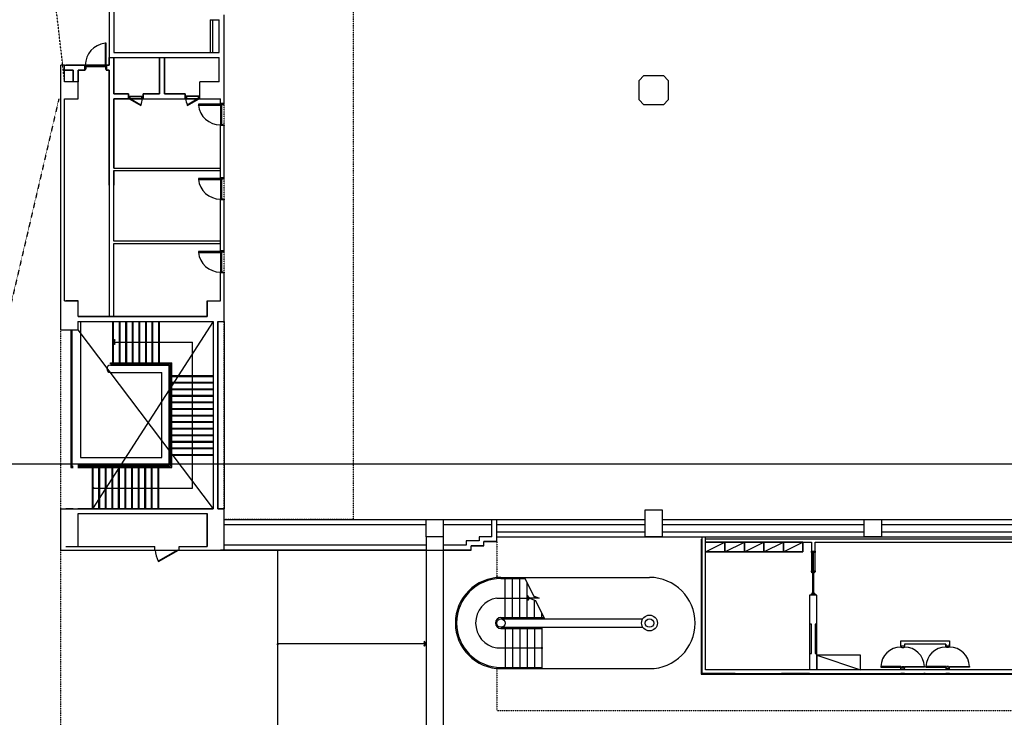
# Model space of a CAD drawing. Units: millimetres. Extents: x 6944261 to 9566978, y 781066 to 1356862.
# Drawn here: x 7065865 to 7106312, y 1083841 to 1112516 of the extents above; entities that cross this region are included whole.
import ezdxf

# ---------------------------------------------------------------- set-up
doc = ezdxf.new("R2010")
doc.units = ezdxf.units.MM
doc.header["$MEASUREMENT"] = 0
for name, pattern in [('HIDDEN', [2, 1, -1]), ('IMPORT-DASHED2 _10_', [3.25, 2, -1.25]), ('IMPORT-HIDDEN _17_', [20, 10, -10])]:
    doc.linetypes.add(name, pattern=pattern)
doc.layers.get('0').update_dxf_attribs({"linetype": 'CONTINUOUS', "lineweight": 9})
doc.layers.add('00', color=7, linetype='CONTINUOUS', true_color=0xef0619)
for name, color, linetype in [('AI-FUR', 6, 'CONTINUOUS'), ('CIR', 251, 'CONTINUOUS'), ('CON', 2, 'CONTINUOUS'), ('DOOR', 6, 'CONTINUOUS'), ('Dor', 4, 'CONTINUOUS'), ('ELE', 6, 'CONTINUOUS'), ('ETC', 1, 'CONTINUOUS'), ('F200', 2, 'CONTINUOUS'), ('FI', 6, 'CONTINUOUS'), ('FUR', 2, 'CONTINUOUS'), ('HID', 6, 'HIDDEN'), ('STR', 5, 'CONTINUOUS'), ('SYM1', 7, 'CONTINUOUS'), ('TAG', 2, 'CONTINUOUS'), ('WAL', 7, 'CONTINUOUS'), ('WALL', 5, 'CONTINUOUS'), ('WID', 6, 'CONTINUOUS')]:
    doc.layers.add(name, color=color, linetype=linetype)

# ---------------------------------------------------------------- blocks, each defined once
blk = doc.blocks.new('1층 기존 컨벤션 구조')
at = {"layer": 'CON', "linetype": 'Continuous'}
for p, q in [((1301525, 880959), (1301525, 875460)), ((1301725, 881159), (1301725, 875659)), ((1305676, 877010), (1306050, 877010)), ((1306050, 875659), (1306050, 877009)), ((1306250, 873560), (1306250, 877209)), ((1301526, 875459), (1306050, 875459)), ((1301725, 875659), (1306050, 875659)), ((1306050, 874460), (1306050, 875459)), ((1299550, 864260), (1299550, 875134)), ((1299700, 875135), (1299551, 875135)), ((1299700, 874460), (1299700, 875134)), ((1300250, 874460), (1299701, 874460)), ((1300250, 873760), (1300250, 874459)), ((1305250, 873760), (1305250, 874459)), ((1306050, 874460), (1305251, 874460)), ((1299700, 865460), (1299700, 873759)), ((1299701, 873760), (1300250, 873760)), ((1305251, 873760), (1306100, 873760)), ((1306100, 873560), (1306100, 873759)), ((1306250, 873560), (1306100, 873560)), ((1306250, 872660), (1306100, 872660)), ((1306100, 870510), (1306100, 872659)), ((1306250, 870510), (1306250, 872660)), ((1306250, 870510), (1306100, 870510)), ((1306250, 869610), (1306100, 869610)), ((1306250, 867510), (1306250, 869610)), ((1306100, 867510), (1306100, 869609)), ((1306250, 867510), (1306100, 867510)), ((1306250, 866610), (1306100, 866610)), ((1306100, 865460), (1306100, 866609)), ((1306250, 864610), (1306250, 866610)), ((1299701, 865460), (1300250, 865460)), ((1300250, 864810), (1300250, 865459)), ((1305550, 864810), (1305550, 865459)), ((1305551, 865460), (1306100, 865460)), ((1300250, 864810), (1305550, 864810)), ((1300250, 864610), (1305799, 864610)), ((1300250, 864260), (1300250, 864610)), ((1305800, 864609), (1305800, 856909)), ((1306000, 864610), (1306250, 864610)), ((1306000, 864609), (1306000, 856909)), ((1299551, 864260), (1300250, 864260)), ((1299550, 855210), (1299550, 856909)), ((1299551, 856910), (1300250, 856910)), ((1300250, 856909), (1305549, 856909)), ((1300250, 855360), (1300250, 856709)), ((1300251, 856709), (1305550, 856709)), ((1305550, 855360), (1305550, 856709)), ((1305551, 856910), (1305800, 856910)), ((1306000, 856910), (1306250, 856910)), ((1306250, 855210), (1306250, 856909)), ((1317450, 855960), (1323550, 855960)), ((1324250, 855960), (1332550, 855960)), ((1333250, 855960), (1341550, 855960)), ((1314550, 855760), (1314550, 855210)), ((1315250, 855760), (1315250, 855210)), ((1316725, 855585), (1316200, 855585)), ((1317250, 855760), (1316725, 855760)), ((1317450, 855560), (1316925, 855560)), ((1317450, 855760), (1323550, 855760)), ((1324250, 855760), (1332550, 855760)), ((1333250, 855760), (1341550, 855760)), ((1299551, 855210), (1300250, 855210)), ((1300251, 855360), (1303400, 855360)), ((1300251, 855210), (1303400, 855210)), ((1303400, 855210), (1303400, 855359)), ((1304400, 855210), (1304400, 855359)), ((1304400, 855210), (1306250, 855210)), ((1304401, 855360), (1305550, 855360)), ((1305551, 855210), (1306250, 855210)), ((1314550, 855210), (1306100, 855210)), ((1314550, 855410), (1306250, 855410)), ((1314550, 855210), (1315250, 855210)), ((1316200, 855410), (1315250, 855410)), ((1316400, 855210), (1315250, 855210)), ((1316925, 855385), (1316400, 855385))]:
    blk.add_line(p, q, dxfattribs=at)
at = {"layer": 'CON'}
for p, q in [((1317250, 855760), (1317250, 856460)), ((1317450, 855560), (1317450, 856460))]:
    blk.add_line(p, q, dxfattribs=at)
for points in [[(1323500, 874710), (1324300, 874710), (1324500, 874510), (1324500, 873710), (1324300, 873510), (1323500, 873510), (1323300, 873710), (1323300, 874510)], [(1323550, 856860), (1324250, 856860), (1324250, 855760), (1323550, 855760)], [(1314550, 856460), (1315250, 856460), (1315250, 855760), (1314550, 855760)], [(1332550, 856460), (1333250, 856460), (1333250, 855760), (1332550, 855760)]]:
    blk.add_lwpolyline(points, close=True, dxfattribs=at)
at = {"layer": 'CON', "linetype": 'Continuous'}
for centre, start, end in [((1305676, 877010), 180, 270), ((1306050, 877009), 0, 90), ((1301526, 875460), 180, 270), ((1299551, 875134), 90, 180), ((1299551, 875134), 90, 180), ((1299700, 875134), 0, 90), ((1299701, 874460), 180, 270), ((1299701, 874460), 180, 270), ((1300250, 874459), 0, 90), ((1305251, 874459), 90, 180), ((1305701, 874460), 180, 270), ((1305701, 874460), 180, 270), ((1306050, 874460), 270, 0), ((1306250, 874459), 0, 90), ((1299701, 873759), 90, 180), ((1299701, 873759), 90, 180), ((1300150, 873760), 270, 315), ((1300250, 873860), 315, 0), ((1300250, 873760), 270, 0), ((1305251, 873760), 180, 270), ((1305275, 873759), 90, 180), ((1306100, 873759), 0, 90), ((1306250, 873560), 270, 0), ((1306250, 872659), 0, 90), ((1306250, 870510), 270, 0), ((1306250, 869609), 0, 90), ((1306250, 867510), 270, 0), ((1306250, 866609), 0, 90), ((1299551, 865659), 90, 180), ((1299701, 865660), 180, 270), ((1299701, 865660), 180, 270), ((1299551, 865459), 90, 180), ((1299701, 865460), 180, 270), ((1300250, 865459), 0, 90), ((1305551, 865459), 90, 180), ((1306050, 865460), 270, 0), ((1306100, 865460), 270, 0), ((1299551, 864760), 180, 270), ((1299551, 864610), 180, 270), ((1299551, 864610), 180, 270), ((1305799, 864609), 0.0037, 90), ((1306000, 864609), 90, 180.0037), ((1306250, 864610), 270, 0), ((1306250, 864610), 270, 0), ((1299551, 864260), 180, 270), ((1300250, 864260), 270, 0), ((1299551, 856909), 90, 180), ((1300250, 856909), 0, 90), ((1300251, 856709), 90, 180), ((1305551, 856909), 90, 180), ((1305550, 856709), 0, 90), ((1306250, 856909), 0, 90), ((1306250, 856909), 0, 90), ((1300250, 856459), 0, 90), ((1306250, 856459), 0, 90), ((1299551, 855210), 180, 270), ((1300251, 855410), 180, 270), ((1300251, 855360), 180, 270), ((1303400, 855359), 0, 90), ((1304401, 855359), 90, 180), ((1305550, 855410), 270, 0), ((1305550, 855360), 270, 0), ((1305551, 855210), 180, 270), ((1306250, 855210), 270, 0), ((1306250, 855210), 270, 0)]:
    blk.add_arc(centre, 0.5, start, end, dxfattribs=at)

msp = doc.modelspace()

# ---------------------------------------------------------------- linework, layer by layer
at = {"lineweight": -3}
for p, q in [((7084735.9, 1091266), (7084735.9, 1091091)), ((7084210.9, 1091091), (7084210.9, 1090916))]:
    msp.add_line(p, q, dxfattribs=at)
at = {"layer": '00', "ltscale": 500}
msp.add_line((6962645.4, 1094266), (7198704.3, 1094266), dxfattribs=at)
at = {"layer": 'AI-FUR', "lineweight": -3}
msp.add_line((7098610.9, 1086391), (7098610.9, 1085791.1), dxfattribs=at)
msp.add_lwpolyline([(7100410.9, 1085791.1), (7100410.9, 1086391), (7098610.9, 1086391), (7100410.6, 1085791.1)], dxfattribs=at)
at = {"layer": 'CIR'}
for p, q in [((7085635.9, 1089591.1), (7086603.7, 1089591.1)), ((7085635.9, 1089541.1), (7086627.6, 1089541.1)), ((7085810.9, 1087941.1), (7085810.9, 1089541.1)), ((7086110.9, 1087941.1), (7086110.9, 1089541.1)), ((7086410.9, 1087941.1), (7086410.9, 1089541.1)), ((7086603.7, 1089591.1), (7086969.2, 1088829.3)), ((7086603.7, 1089591.1), (7091735.9, 1089591.1)), ((7086710.9, 1087941.1), (7086710.9, 1089367.6)), ((7086804.5, 1088741.1), (7087057, 1088646.4)), ((7087204.5, 1088741.1), (7086804.5, 1088741.1)), ((7086969.2, 1088829.3), (7087204.5, 1088741.1)), ((7087010.9, 1088741.1), (7087010.9, 1088813.7)), ((7087010.9, 1087941.1), (7087010.9, 1088663.7)), ((7087057, 1088646.4), (7087419.4, 1087891.1)), ((7087310.9, 1087941.1), (7087310.9, 1088117.2)), ((7085635.9, 1087941.1), (7087395.4, 1087941.1)), ((7085635.9, 1087891.1), (7087419.4, 1087891.1)), ((7087419.4, 1087891.1), (7091462.1, 1087891.1)), ((7085635.9, 1087541.1), (7087310.9, 1087541.1)), ((7085635.9, 1087491.1), (7087310.9, 1087491.1)), ((7085810.9, 1087491.1), (7085810.9, 1085891.1)), ((7086110.9, 1087491.1), (7086110.9, 1085891.1)), ((7086410.9, 1087491.1), (7086410.9, 1085891.1)), ((7086710.9, 1087491.1), (7086710.9, 1085891.1)), ((7087010.9, 1087491.1), (7087010.9, 1085891.1)), ((7087310.9, 1087541.1), (7091462.1, 1087541.1)), ((7087310.9, 1087541.1), (7087310.9, 1085841.1)), ((7085635.9, 1085891.1), (7087310.9, 1085891.1)), ((7085635.9, 1085841.1), (7087310.9, 1085841.1)), ((7087310.9, 1085841.1), (7091735.9, 1085841.1))]:
    msp.add_line(p, q, dxfattribs=at)
for centre, radius in [((7091735.9, 1087716.1), 325), ((7085635.9, 1087716.1), 175), ((7091735.9, 1087716.1), 175)]:
    msp.add_circle(centre, radius, dxfattribs=at)
for centre, radius, start, end in [((7085635.9, 1087716.1), 1875, 90, 270), ((7085635.9, 1087716.1), 1825, 90, 270), ((7091735.9, 1087716.1), 1875, 270, 90), ((7085635.9, 1087716.1), 225, 90, 270)]:
    msp.add_arc(centre, radius, start, end, dxfattribs=at)
at = {"layer": 'CON', "lineweight": -3}
for p, q in [((7069536.4, 1111315.9), (7069536.4, 1111115.9)), ((7068260.9, 1109966), (7067760.5, 1109966)), ((7068260.9, 1109266), (7068260.9, 1109966)), ((7067760.5, 1109266), (7068260.9, 1109266)), ((7068260.9, 1100966), (7067760.5, 1100966)), ((7068260.9, 1100316.1), (7068260.9, 1100966)), ((7073560.9, 1100966.1), (7073560.9, 1100316.1)), ((7074260.9, 1100116.1), (7074260.9, 1100966.1)), ((7073560.9, 1100316.1), (7068260.9, 1100316.1)), ((7068260.4, 1100116.1), (7073810.4, 1100116.1)), ((7073810.4, 1100116.1), (7073810.4, 1092416.1)), ((7074010.4, 1092416.1), (7074010.4, 1100116.1)), ((7074010.4, 1100116.1), (7074260.9, 1100116.1)), ((7068060.4, 1092416.1), (7067760.5, 1092416.1)), ((7068260.9, 1092416.1), (7068260.4, 1092416.1)), ((7068260.9, 1092415.6), (7068260.9, 1092416.1)), ((7073560.9, 1092415.6), (7068260.9, 1092415.6)), ((7068260.9, 1092215.6), (7073560.9, 1092215.6)), ((7068260.9, 1090866.1), (7068260.9, 1092215.6)), ((7073810.4, 1092416.1), (7073560.9, 1092416.1)), ((7073560.9, 1092416.1), (7073560.9, 1092415.6)), ((7073560.9, 1092215.6), (7073560.9, 1090866.1)), ((7074260.9, 1092416.1), (7074010.4, 1092416.1)), ((7074260.9, 1090866.1), (7074260.9, 1092416.1)), ((7085460.9, 1091266.1), (7093885.9, 1091266.1)), ((7085460.9, 1091066.1), (7085460.9, 1091266.1)), ((7093885.9, 1091266.1), (7093885.9, 1085791.1)), ((7094035.9, 1091266.1), (7126485.9, 1091266.1)), ((7094035.9, 1085791.1), (7094035.9, 1091266.1)), ((7067760.5, 1090866.1), (7068260.9, 1090866.1)), ((7084410.9, 1090891.1), (7084785.9, 1090891.1)), ((7084410.9, 1090716.1), (7084410.9, 1090891.1)), ((7084785.9, 1090891.1), (7084935.9, 1090891.1)), ((7084935.9, 1091066.1), (7085310.9, 1091066.1)), ((7084935.9, 1090891.1), (7084935.9, 1091066.1)), ((7085310.9, 1091066.1), (7085460.9, 1091066.1)), ((7067560.5, 1090716.1), (7067760.5, 1090716.1)), ((7067760.5, 1090716.1), (7084260.9, 1090716.1)), ((7084260.9, 1090716.1), (7084410.9, 1090716.1)), ((7093885.9, 1085791.1), (7093885.9, 1085641.1)), ((7093885.9, 1085641.1), (7124985.9, 1085641.1)), ((7124985.9, 1085791.1), (7094035.9, 1085791.1))]:
    msp.add_line(p, q, dxfattribs=at)
at = {"layer": 'DOOR', "lineweight": -3}
for p, q in [((7098445.9, 1089866), (7098445.9, 1090616)), ((7098475.9, 1089866), (7098475.9, 1090616)), ((7098535.9, 1089866), (7098535.9, 1090616)), ((7098454.9, 1088946), (7098454.9, 1089786)), ((7098466.9, 1089786), (7098466.9, 1088946)), ((7103910.9, 1086841), (7103910.9, 1086766)), ((7104060.9, 1086766), (7104060.9, 1086841)), ((7093885.9, 1085641), (7094035.9, 1085641)), ((7095260.9, 1085641), (7093885.9, 1085641)), ((7095260.9, 1085641), (7095310.9, 1085641)), ((7096210.9, 1085803.8), (7096210.9, 1085791.1)), ((7096210.9, 1085791.1), (7096210.9, 1085803.8)), ((7097110.9, 1085641), (7097160.9, 1085641)), ((7098310.9, 1085641), (7097160.9, 1085641)), ((7098310.9, 1085641), (7098160.9, 1085641)), ((7102060.9, 1085791.1), (7102060.9, 1085866)), ((7102210.9, 1085641), (7102060.9, 1085641)), ((7102210.9, 1085791.1), (7102210.9, 1085866)), ((7102210.9, 1085641), (7103010.9, 1085641)), ((7103060.9, 1085641), (7103010.9, 1085641)), ((7103910.9, 1085866), (7103910.9, 1085791.1)), ((7104060.9, 1085641), (7103910.9, 1085641)), ((7104060.9, 1085791.1), (7104060.9, 1085866))]:
    msp.add_line(p, q, dxfattribs=at)
for points in [[(7098385.9, 1090616), (7098385.9, 1090666), (7098535.9, 1090666), (7098535.9, 1090616), (7098385.9, 1090616), (7098385.9, 1089866)], [(7102100.9, 1085926), (7102180.9, 1085926), (7102180.9, 1085906), (7102210.9, 1085906), (7102210.9, 1085936), (7103030.7, 1085936), (7103030.7, 1085906), (7102210.9, 1085906), (7102210.9, 1085866), (7102060.9, 1085866), (7102060.9, 1085906), (7102060.9, 1085936), (7101241.1, 1085936), (7101241.1, 1085906), (7102060.9, 1085906), (7102100.9, 1085906), (7102100.9, 1085926), (7102180.9, 1085926)], [(7104020.9, 1085926), (7103940.9, 1085926), (7103940.9, 1085906), (7103910.9, 1085906), (7103910.9, 1085936), (7103091.1, 1085936), (7103091.1, 1085906), (7103910.9, 1085906), (7103910.9, 1085866), (7104060.9, 1085866), (7104060.9, 1085906), (7104060.9, 1085936), (7104880.7, 1085936), (7104880.7, 1085906), (7104060.9, 1085906), (7104020.9, 1085906), (7104020.9, 1085926), (7103940.9, 1085926)]]:
    msp.add_lwpolyline(points, dxfattribs=at)
for points in [[(7098385.9, 1089816), (7098385.9, 1089866), (7098535.9, 1089866), (7098535.9, 1089816)], [(7098443.4, 1088946), (7098443.4, 1089786), (7098478.4, 1089786), (7098478.4, 1088946)], [(7098385.9, 1088866), (7098385.9, 1088916), (7098535.9, 1088916), (7098535.9, 1088866)], [(7102180.9, 1086706), (7102180.9, 1086726), (7102210.9, 1086726), (7102210.9, 1086766), (7102060.9, 1086766), (7102060.9, 1086726), (7102100.9, 1086726), (7102100.9, 1086706)], [(7103940.9, 1086706), (7103940.9, 1086726), (7103910.9, 1086726), (7103910.9, 1086766), (7104060.9, 1086766), (7104060.9, 1086726), (7104020.9, 1086726), (7104020.9, 1086706)]]:
    msp.add_lwpolyline(points, close=True, dxfattribs=at)
for centre, start, end in [((7102060.9, 1085906), 90, 177.90335), ((7102210.9, 1085906), 2.09665, 90), ((7103910.9, 1085906), 90, 177.90335), ((7104060.9, 1085906), 2.09665, 90)]:
    msp.add_arc(centre, 820, start, end, dxfattribs=at)
at = {"layer": 'Dor', "lineweight": -3}
for p, q in [((7071411.4, 1090715.5), (7072410.9, 1090715.5)), ((7072346.9, 1090716.1), (7071553.6, 1090258.1)), ((7071563.6, 1090240.8), (7072385.9, 1090715.5)), ((7071562.9, 1090240.9), (7071553.4, 1090257.4))]:
    msp.add_line(p, q, dxfattribs=at)
for points in [[(7069410.9, 1110640.5), (7069410.9, 1111545), (7069370.9, 1111545), (7069370.9, 1110640.5)], [(7069410.9, 1110640.5), (7069410.9, 1111545), (7069370.9, 1111545), (7069370.9, 1110640.5)], [(7070335.9, 1109365.5), (7070935.9, 1109365.5)], [(7070335.9, 1109265.5), (7070935.9, 1109265.5)], [(7070370.9, 1109282.8), (7070846.8, 1109008.1), (7070370.9, 1109282.8), (7070360.9, 1109265.5), (7070836.8, 1108990.8), (7070360.9, 1109265.5), (7070360.9, 1109365.5), (7070360.9, 1109265.5)], [(7070360.9, 1109285.5), (7070385.9, 1109285.5), (7070385.9, 1109365.5), (7070385.9, 1109285.5)], [(7070885.9, 1109285.5), (7070910.9, 1109285.5), (7070885.9, 1109285.5), (7070885.9, 1109365.5)], [(7070910.9, 1109365.5), (7070910.9, 1109265.5)], [(7073260.9, 1109366.5), (7072660.9, 1109366.5)], [(7073260.9, 1109266.5), (7072660.9, 1109266.5)], [(7072710.9, 1109366.5), (7072710.9, 1109286.5), (7072685.9, 1109286.5), (7072710.9, 1109286.5)], [(7072685.9, 1109366.5), (7072685.9, 1109266.5)], [(7073225.9, 1109283.8), (7072750, 1109009.1), (7073225.9, 1109283.8), (7073235.9, 1109266.5), (7073235.9, 1109366.5), (7073235.9, 1109266.5), (7072760, 1108991.8), (7073235.9, 1109266.5)], [(7073210.9, 1109366.5), (7073210.9, 1109286.5), (7073235.9, 1109286.5), (7073210.9, 1109286.5)], [(7070847, 1109007.4), (7070837.5, 1108990.9)], [(7072749.8, 1109008.4), (7072759.3, 1108991.9)], [(7074110.9, 1109041), (7073206.4, 1109041), (7073206.4, 1109001), (7074110.9, 1109001)], [(7074110.9, 1105991), (7073206.4, 1105991), (7073206.4, 1105951), (7074110.9, 1105951)], [(7074111.4, 1102991.5), (7073206.9, 1102991.5), (7073206.9, 1102951.5), (7074111.4, 1102951.5)]]:
    msp.add_lwpolyline(points, close=True, dxfattribs=at)
for points in [[(7068535.9, 1110628.5), (7068535.9, 1110640.5), (7068560.9, 1110640.5), (7068560.9, 1110597.5), (7068575.9, 1110597.5), (7068575.9, 1110483.5), (7068560.9, 1110483.5), (7068560.9, 1110440.5), (7068535.9, 1110440.5), (7068535.9, 1110452.5)], [(7068535.9, 1110628.5), (7068535.9, 1110640.5), (7068560.9, 1110640.5), (7068560.9, 1110597.5), (7068575.9, 1110597.5), (7068575.9, 1110483.5), (7068560.9, 1110483.5), (7068560.9, 1110440.5), (7068535.9, 1110440.5), (7068535.9, 1110452.5)], [(7069435.9, 1110628.5), (7069435.9, 1110640.5), (7069410.9, 1110640.5), (7069410.9, 1110597.5), (7069395.9, 1110597.5), (7069395.9, 1110483.5), (7069410.9, 1110483.5), (7069410.9, 1110440.5), (7069435.9, 1110440.5), (7069435.9, 1110452.5)], [(7069435.9, 1110628.5), (7069435.9, 1110640.5), (7069410.9, 1110640.5), (7069410.9, 1110597.5), (7069395.9, 1110597.5), (7069395.9, 1110483.5), (7069410.9, 1110483.5), (7069410.9, 1110440.5), (7069435.9, 1110440.5), (7069435.9, 1110452.5)], [(7074122.9, 1109066), (7074110.9, 1109066), (7074110.9, 1109041), (7074153.9, 1109041), (7074153.9, 1109026), (7074217.9, 1109026), (7074217.9, 1109041), (7074260.9, 1109041), (7074260.9, 1109066), (7074248.9, 1109066)], [(7074122.9, 1108166), (7074110.9, 1108166), (7074110.9, 1108191), (7074153.9, 1108191), (7074153.9, 1108206), (7074217.9, 1108206), (7074217.9, 1108191), (7074260.9, 1108191), (7074260.9, 1108166), (7074248.9, 1108166)], [(7074122.9, 1106016), (7074110.9, 1106016), (7074110.9, 1105991), (7074153.9, 1105991), (7074153.9, 1105976), (7074217.9, 1105976), (7074217.9, 1105991), (7074260.9, 1105991), (7074260.9, 1106016), (7074248.9, 1106016)], [(7074122.9, 1105116), (7074110.9, 1105116), (7074110.9, 1105141), (7074153.9, 1105141), (7074153.9, 1105156), (7074217.9, 1105156), (7074217.9, 1105141), (7074260.9, 1105141), (7074260.9, 1105116), (7074248.9, 1105116)], [(7074123.4, 1103016.5), (7074111.4, 1103016.5), (7074111.4, 1102991.5), (7074154.4, 1102991.5), (7074154.4, 1102976.5), (7074218.4, 1102976.5), (7074218.4, 1102991.5), (7074261.4, 1102991.5), (7074261.4, 1103016.5), (7074249.4, 1103016.5)], [(7074123.4, 1102116.5), (7074111.4, 1102116.5), (7074111.4, 1102141.5), (7074154.4, 1102141.5), (7074154.4, 1102156.5), (7074218.4, 1102156.5), (7074218.4, 1102141.5), (7074261.4, 1102141.5), (7074261.4, 1102116.5), (7074249.4, 1102116.5)]]:
    msp.add_lwpolyline(points, dxfattribs=at)
for centre, radius, start, end in [((7069470.9, 1110640.5), 910, 96.30898, 180), ((7069833.1, 1109395.5), 1085.6, 339.0525, 353.12255), ((7069833.1, 1109395.5), 1085.6, 339.0525, 353.12255), ((7073763.7, 1109396.5), 1085.6, 186.87745, 200.9475), ((7073763.7, 1109396.5), 1085.6, 186.87745, 200.9475), ((7070837, 1108991.2), 0.5, 240, 330), ((7070837, 1108991.2), 0.5, 240, 330), ((7070846.5, 1109007.6), 0.5, 330, 60), ((7070846.5, 1109007.6), 0.5, 330, 60), ((7072750.3, 1109008.6), 0.5, 120, 210), ((7072750.3, 1109008.6), 0.5, 120, 210), ((7073185.8, 1108992.2), 0.5, 210, 300), ((7073185.8, 1108992.2), 0.5, 210, 300), ((7074110.9, 1109101), 910, 186.30898, 270), ((7074110.9, 1106051), 910, 186.30898, 270), ((7074111.4, 1103051.5), 910, 186.30898, 270), ((7072777.9, 1090815.7), 1345.7, 184.26804, 204.5091), ((7071553.8, 1090257.6), 0.5, 120, 210), ((7071563.3, 1090241.2), 0.5, 210, 300)]:
    msp.add_arc(centre, radius, start, end, dxfattribs=at)
at = {"layer": 'Dor', "linetype": 'IMPORT-DASHED2 _10_', "lineweight": -3}
msp.add_arc((7071411.4, 1090716), 0.5, 180, 270, dxfattribs=at)
at = {"layer": 'ELE', "linetype": 'IMPORT-HIDDEN _17_', "lineweight": -3, "ltscale": 0.1}
for p, q in [((7067561.4, 1082966.1), (7067561.4, 1099766)), ((7085460.9, 1091066), (7085460.9, 1089556.8))]:
    msp.add_line(p, q, dxfattribs=at)
for points in [[(7067710.9, 1109966.5), (7060485.9, 1172616)], [(7067474.7, 1109266), (7057985.9, 1068616)], [(7085460.9, 1085875.4), (7085460.9, 1084116), (7134360.9, 1084116), (7134360.9, 1085850.1)]]:
    msp.add_lwpolyline(points, dxfattribs=at)
at = {"layer": 'ELE', "lineweight": -3, "ltscale": 0.1}
for points in [[(7068535.9, 1110640.5), (7069370.9, 1110640.5)], [(7068560.9, 1110597.5), (7069395.9, 1110597.5)]]:
    msp.add_lwpolyline(points, close=True, dxfattribs=at)
at = {"layer": 'ETC', "lineweight": -3}
for p, q in [((7068260.4, 1099766), (7073810.4, 1092416.6)), ((7073810.4, 1100115.5), (7068850.9, 1092415.6))]:
    msp.add_line(p, q, dxfattribs=at)
at = {"layer": 'F200', "lineweight": -3}
for p, q in [((7074110.9, 1109001), (7074110.9, 1108166)), ((7074153.9, 1109026), (7074153.9, 1108191)), ((7074110.9, 1105951), (7074110.9, 1105116)), ((7074153.9, 1105976), (7074153.9, 1105141)), ((7074111.4, 1102951.5), (7074111.4, 1102116.5)), ((7074154.4, 1102976.5), (7074154.4, 1102141.5))]:
    msp.add_line(p, q, dxfattribs=at)
at = {"layer": 'FI', "lineweight": -3}
for p, q in [((7095310.9, 1085641), (7095310.9, 1085616)), ((7097110.9, 1085641), (7097110.9, 1085616)), ((7098310.9, 1085641), (7098310.9, 1085616)), ((7102060.9, 1085641), (7102060.9, 1085616)), ((7104060.9, 1085641), (7104060.9, 1085616))]:
    msp.add_line(p, q, dxfattribs=at)
for points in [[(7093860.9, 1091166), (7093860.9, 1087816), (7093885.9, 1087816)], [(7093860.9, 1087816), (7093860.9, 1085616), (7125160.9, 1085616), (7125160.9, 1089516), (7125210.9, 1089516)]]:
    msp.add_lwpolyline(points, dxfattribs=at)
at = {"layer": 'FUR', "lineweight": -3}
for points in [[(7094035.9, 1091041), (7094835.9, 1091041), (7094835.9, 1090641), (7094035.9, 1090641)], [(7094035.9, 1090641), (7094835.9, 1090641), (7094835.9, 1091041), (7094035.9, 1091041)], [(7094035.9, 1090641), (7094835.9, 1091041), (7095635.9, 1091041), (7095635.9, 1090641), (7094835.9, 1090641), (7094835.9, 1091041)], [(7094835.9, 1090641), (7095635.9, 1090641), (7095635.9, 1091041), (7094835.9, 1091041), (7094835.9, 1090641), (7095635.9, 1091041), (7096435.9, 1091041), (7096435.9, 1090641), (7095635.9, 1090641), (7095635.9, 1091041)], [(7095635.9, 1090641), (7096435.9, 1090641), (7096435.9, 1091041), (7095635.9, 1091041), (7095635.9, 1090641), (7096435.9, 1091041), (7097235.9, 1091041), (7097235.9, 1090641), (7096435.9, 1090641), (7096435.9, 1091041)], [(7096435.9, 1090641), (7097235.9, 1090641), (7097235.9, 1091041), (7096435.9, 1091041), (7096435.9, 1090641), (7097235.9, 1091041), (7098035.9, 1091041), (7098035.9, 1090641), (7097235.9, 1090641), (7097235.9, 1091041)], [(7097235.9, 1090641), (7098035.9, 1090641), (7098035.9, 1091041), (7097235.9, 1091041), (7097235.9, 1090641), (7098035.9, 1091041)]]:
    msp.add_lwpolyline(points, dxfattribs=at)
at = {"layer": 'HID', "lineweight": -3}
for p, q in [((7074260.5, 1109966), (7074260.5, 1111115.9)), ((7074260.5, 1100965.1), (7074260.5, 1109266)), ((7074260.5, 1092415.8), (7074260.5, 1100116.4))]:
    msp.add_line(p, q, dxfattribs=at)
msp.add_lwpolyline([(7079560.5, 1128690.9), (7079560.5, 1091965.9), (7074260.9, 1091965.9)], dxfattribs=at)
at = {"layer": 'STR', "lineweight": -3}
for p, q in [((7067960.4, 1099766), (7067960.4, 1094116)), ((7068010.4, 1099766), (7068010.4, 1094166.5)), ((7068360.4, 1100116), (7068360.4, 1094516.5)), ((7069690.9, 1098416), (7069690.9, 1100116)), ((7069720.9, 1098416), (7069720.9, 1100116)), ((7069960.9, 1098416), (7069960.9, 1100116)), ((7069990.9, 1098416), (7069990.9, 1100116)), ((7070230.9, 1098416), (7070230.9, 1100116)), ((7070260.9, 1098416), (7070260.9, 1100116)), ((7070500.9, 1098416), (7070500.9, 1100116)), ((7070530.9, 1098416), (7070530.9, 1100116)), ((7070770.9, 1098416), (7070770.9, 1100116)), ((7070800.9, 1098416), (7070800.9, 1100116)), ((7071040.9, 1098416), (7071040.9, 1100116)), ((7071070.9, 1098416), (7071070.9, 1100116)), ((7071310.9, 1098416), (7071310.9, 1100116)), ((7071340.9, 1098416), (7071340.9, 1100116)), ((7071580.9, 1098416), (7071580.9, 1100116)), ((7071610.9, 1098416), (7071610.9, 1100116)), ((7069590.9, 1098366.5), (7069590.9, 1098415.5)), ((7069591.4, 1098416), (7072110.4, 1098416)), ((7069591.4, 1098366), (7072060.4, 1098366)), ((7069591.4, 1098316), (7072010.4, 1098316)), ((7069690.9, 1098316), (7069690.9, 1098366)), ((7069960.9, 1098316), (7069960.9, 1098366)), ((7070230.9, 1098316), (7070230.9, 1098366)), ((7070500.9, 1098316), (7070500.9, 1098366)), ((7070770.9, 1098316), (7070770.9, 1098366)), ((7071040.9, 1098316), (7071040.9, 1098366)), ((7071310.9, 1098316), (7071310.9, 1098366)), ((7071580.9, 1098316), (7071580.9, 1098366)), ((7072010.9, 1094216.5), (7072010.9, 1098315.5)), ((7072060.9, 1094166.5), (7072060.9, 1098365.5)), ((7072110.9, 1094116.5), (7072110.9, 1098415.5)), ((7069591.4, 1098016), (7071710.4, 1098016)), ((7071710.9, 1094516.5), (7071710.9, 1098015.5)), ((7072010.9, 1097886), (7072060.9, 1097886)), ((7072110.9, 1097886), (7073810.4, 1097886)), ((7072110.9, 1097856), (7073810.4, 1097856)), ((7072010.9, 1097616), (7072060.9, 1097616)), ((7072010.9, 1097346), (7072060.9, 1097346)), ((7072110.9, 1097616), (7073810.4, 1097616)), ((7072110.9, 1097586), (7073810.4, 1097586)), ((7072110.9, 1097346), (7073810.4, 1097346)), ((7072010.9, 1097076), (7072060.9, 1097076)), ((7072110.9, 1097316), (7073810.4, 1097316)), ((7072110.9, 1097076), (7073810.4, 1097076)), ((7072110.9, 1097046), (7073810.4, 1097046)), ((7072010.9, 1096806), (7072060.9, 1096806)), ((7072010.9, 1096536), (7072060.9, 1096536)), ((7072110.9, 1096806), (7073810.4, 1096806)), ((7072110.9, 1096776), (7073810.4, 1096776)), ((7072110.9, 1096536), (7073810.4, 1096536)), ((7072010.9, 1096266), (7072060.9, 1096266)), ((7072110.9, 1096506), (7073810.4, 1096506)), ((7072110.9, 1096266), (7073810.4, 1096266)), ((7072110.9, 1096236), (7073810.4, 1096236)), ((7072010.9, 1095996), (7072060.9, 1095996)), ((7072010.9, 1095726), (7072060.9, 1095726)), ((7072110.9, 1095996), (7073810.4, 1095996)), ((7072110.9, 1095966), (7073810.4, 1095966)), ((7072110.9, 1095726), (7073810.4, 1095726)), ((7072010.9, 1095456), (7072060.9, 1095456)), ((7072110.9, 1095696), (7073810.4, 1095696)), ((7072110.9, 1095456), (7073810.4, 1095456)), ((7072110.9, 1095426), (7073810.4, 1095426)), ((7072010.9, 1095186), (7072060.9, 1095186)), ((7072010.9, 1094916), (7072060.9, 1094916)), ((7072110.9, 1095186), (7073810.4, 1095186)), ((7072110.9, 1095156), (7073810.4, 1095156)), ((7072110.9, 1094916), (7073810.4, 1094916)), ((7068360.9, 1094516), (7071710.4, 1094516)), ((7072010.9, 1094646), (7072060.9, 1094646)), ((7072110.9, 1094886), (7073810.4, 1094886)), ((7072110.9, 1094646), (7073810.4, 1094646)), ((7072110.9, 1094616), (7073810.4, 1094616)), ((7067960.9, 1094116), (7068060.4, 1094116)), ((7068010.9, 1094166), (7068060.4, 1094166)), ((7068260.4, 1094216), (7072010.4, 1094216)), ((7068260.4, 1094166), (7072060.4, 1094166)), ((7068260.4, 1094116), (7072110.4, 1094116)), ((7068850.9, 1092415.6), (7068850.9, 1094116)), ((7068880.9, 1094166), (7068880.9, 1094216)), ((7068880.9, 1092415.6), (7068880.9, 1094116)), ((7069120.9, 1092415.6), (7069120.9, 1094116)), ((7069150.9, 1094166), (7069150.9, 1094216)), ((7069150.9, 1092415.6), (7069150.9, 1094116)), ((7069390.9, 1092415.6), (7069390.9, 1094116)), ((7069420.9, 1094166), (7069420.9, 1094216)), ((7069420.9, 1092415.6), (7069420.9, 1094116)), ((7069660.9, 1092415.6), (7069660.9, 1094116)), ((7069690.9, 1094166), (7069690.9, 1094216)), ((7069690.9, 1092415.6), (7069690.9, 1094116)), ((7069930.9, 1092415.6), (7069930.9, 1094116)), ((7069960.9, 1094166), (7069960.9, 1094216)), ((7069960.9, 1092415.6), (7069960.9, 1094116)), ((7070200.9, 1092415.6), (7070200.9, 1094116)), ((7070230.9, 1094166), (7070230.9, 1094216)), ((7070230.9, 1092415.6), (7070230.9, 1094116)), ((7070470.9, 1092415.6), (7070470.9, 1094116)), ((7070500.9, 1094166), (7070500.9, 1094216)), ((7070500.9, 1092415.6), (7070500.9, 1094116)), ((7070740.9, 1092415.6), (7070740.9, 1094116)), ((7070770.9, 1094166), (7070770.9, 1094216)), ((7070770.9, 1092415.6), (7070770.9, 1094116)), ((7071010.9, 1092415.6), (7071010.9, 1094116)), ((7071040.9, 1094166), (7071040.9, 1094216)), ((7071040.9, 1092415.6), (7071040.9, 1094116)), ((7071280.9, 1092415.6), (7071280.9, 1094116)), ((7071310.9, 1094166), (7071310.9, 1094216)), ((7071310.9, 1092415.6), (7071310.9, 1094116)), ((7071550.9, 1092415.6), (7071550.9, 1094116)), ((7071580.9, 1094166), (7071580.9, 1094216)), ((7071580.9, 1092415.6), (7071580.9, 1094116)), ((7076460.9, 1090716), (7076460.9, 1082966.1)), ((7082560.9, 1090716), (7082560.9, 1082966.1)), ((7083260.9, 1090716), (7083260.9, 1082966.1))]:
    msp.add_line(p, q, dxfattribs=at)
for centre, radius, start, end in [((7069590.9, 1098166), 149.5, 90, 270), ((7069591.4, 1098415.5), 0.5, 90, 180), ((7069591.4, 1098366.5), 0.5, 180, 270), ((7069591.4, 1098315.5), 0.5, 90, 180), ((7072010.4, 1098315.5), 0.5, 0, 90), ((7072060.4, 1098365.5), 0.5, 0, 90), ((7072110.4, 1098415.5), 0.5, 0, 90), ((7069591.4, 1098016.5), 0.5, 180, 270), ((7071710.4, 1098015.5), 0.5, 0, 90), ((7068360.9, 1094516.5), 0.5, 180, 270), ((7071710.4, 1094516.5), 0.5, 270, 0), ((7067960.9, 1094116.5), 0.5, 180, 270), ((7068010.9, 1094166.5), 0.5, 180, 270), ((7072010.4, 1094216.5), 0.5, 270, 0), ((7072060.4, 1094166.5), 0.5, 270, 0), ((7072110.4, 1094116.5), 0.5, 270, 0)]:
    msp.add_arc(centre, radius, start, end, dxfattribs=at)
at = {"layer": 'SYM1', "linetype": 'Continuous'}
for p, q in [((7085460.9, 1088741.1), (7086804.5, 1088741.1)), ((7085460.9, 1086691.1), (7087310.9, 1086691.1))]:
    msp.add_line(p, q, dxfattribs=at)
msp.add_lwpolyline([(7086804.5, 1088741.1), (7086738.5, 1088838.9), (7086708.6, 1088818.8), (7086761.1, 1088741.1), (7086708.6, 1088663.4), (7086738.5, 1088643.2)], close=True, dxfattribs=at)
at = {"layer": 'SYM1', "linetype": 'Continuous', "const_width": 50}
msp.add_lwpolyline([(7087335.9, 1086691.1, -1), (7087285.9, 1086691.1, -1)], format="xyb", close=True, dxfattribs=at)
at = {"layer": 'SYM1', "linetype": 'Continuous'}
msp.add_arc((7085635.9, 1087716.1), 1039.8, 99.68879, 260.31121, dxfattribs=at)
at = {"layer": 'TAG', "lineweight": -3}
for p, q in [((7072960.9, 1093266.5), (7072960.9, 1099265.5)), ((7068880.9, 1093266), (7072960.4, 1093266))]:
    msp.add_line(p, q, dxfattribs=at)
for points in [[(7069690.9, 1099266), (7069756.9, 1099168.2), (7069786.7, 1099188.3), (7069734.3, 1099266), (7069786.7, 1099343.7), (7069756.9, 1099363.9), (7069690.9, 1099266), (7072960.4, 1099266)], [(7082560.9, 1086865), (7082494.9, 1086962.9), (7082465, 1086942.7), (7082517.5, 1086865), (7082465, 1086787.3), (7082494.9, 1086767.2), (7082560.9, 1086865), (7076467.9, 1086865)]]:
    msp.add_lwpolyline(points, dxfattribs=at)
for centre, radius, start, end in [((7072960.4, 1099265.5), 0.5, 0, 90), ((7068885.9, 1093271), 25, 0, 180), ((7068885.9, 1093271), 25, 180, 0), ((7072960.4, 1093266.5), 0.5, 270, 0), ((7076460.9, 1086841), 25, 0, 180), ((7076460.9, 1086841), 25, 180, 0)]:
    msp.add_arc(centre, radius, start, end, dxfattribs=at)
at = {"layer": 'WAL', "lineweight": -3}
for p, q in [((7067710.9, 1110640.5), (7068534.9, 1110640.5)), ((7068060.9, 1110440.5), (7067710.9, 1110440.5)), ((7067710.9, 1110440.5), (7068060.9, 1110440.5)), ((7068534.9, 1110640.5), (7067760.5, 1110640.5)), ((7070936.4, 1109265.5), (7072660.4, 1109265.5)), ((7069735.9, 1106316), (7069735.9, 1105716)), ((7074260.4, 1100116), (7074260.4, 1092415.7)), ((7074260.9, 1091966), (7082560.9, 1091966)), ((7074260.9, 1091766), (7082560.9, 1091766)), ((7083260.9, 1091966), (7091560.9, 1091966)), ((7083260.9, 1091766), (7085260.9, 1091766)), ((7085460.9, 1091766), (7091560.9, 1091766)), ((7092260.9, 1091966), (7100560.9, 1091966)), ((7092260.9, 1091766), (7100560.9, 1091766)), ((7101260.9, 1091966), (7109560.9, 1091966)), ((7101260.9, 1091766), (7109560.9, 1091766)), ((7098310.9, 1088866), (7098310.9, 1085791.1)), ((7098310.9, 1085641), (7102060.9, 1085641)), ((7104060.9, 1085641), (7119110.9, 1085641))]:
    msp.add_line(p, q, dxfattribs=at)
for points in [[(7069535.9, 1110641), (7069535.9, 1110965)], [(7069735.9, 1109466), (7069735.9, 1110965.5)], [(7071610.9, 1109465.5), (7070936.4, 1109465.5), (7071610.9, 1109465.5), (7071610.9, 1110965.5)], [(7071810.9, 1109465.5), (7071810.9, 1110965.5), (7071810.9, 1109465.5), (7072660.4, 1109465.5)], [(7068060.9, 1110441), (7068060.9, 1109966.5)], [(7068535.4, 1110440.5), (7068260.9, 1110440.5), (7068535.4, 1110440.5), (7068535.4, 1110640)], [(7068260.9, 1110441.3), (7068260.9, 1109966.5)], [(7069435.9, 1110441), (7069435.9, 1110640)], [(7069535.4, 1110640.5), (7069436.4, 1110640.5)], [(7069535.4, 1110440.5), (7069436.4, 1110440.5)], [(7070335.4, 1109465.5), (7069736.4, 1109465.5)], [(7070335.9, 1109266), (7070335.9, 1109465)], [(7070935.9, 1109266), (7070935.9, 1109465)], [(7072660.9, 1109465), (7072660.9, 1109266)], [(7070335.4, 1109265.5), (7069736.4, 1109265.5)]]:
    msp.add_lwpolyline(points, close=True, dxfattribs=at)
for points in [[(7069535.9, 1105716), (7069535.9, 1110442.6), (7069535.9, 1100316.1)], [(7069735.9, 1106416), (7069735.9, 1109265), (7069735.9, 1106416), (7074110.9, 1106416)], [(7074110.9, 1103416), (7069735.9, 1103416), (7069735.9, 1106316), (7074110.9, 1106316)], [(7069735.9, 1100316.1), (7069735.9, 1103316), (7074110.9, 1103316)], [(7126485.9, 1091166), (7125135.9, 1091166), (7094035.9, 1091166)], [(7094035.9, 1091041), (7098385.9, 1091041), (7098385.9, 1090666), (7098535.9, 1090666), (7098535.9, 1091041), (7112985.9, 1091041), (7112985.9, 1087141), (7113135.9, 1087141), (7113135.9, 1091041)], [(7098610.9, 1085791.1), (7098610.9, 1088866), (7098310.9, 1088866)], [(7098310.9, 1086466), (7098385.9, 1086466), (7098385.9, 1087666), (7098310.9, 1087666)], [(7098610.9, 1087666), (7098535.9, 1087666), (7098535.9, 1086466), (7098610.9, 1086466)], [(7102060.9, 1086766), (7102060.9, 1086841), (7102060.9, 1086991), (7104060.9, 1086991), (7104060.9, 1086841), (7104060.9, 1086766), (7103910.9, 1086766), (7103910.9, 1086841)], [(7103910.9, 1086841), (7102210.9, 1086841), (7102210.9, 1086766), (7102060.9, 1086766)]]:
    msp.add_lwpolyline(points, dxfattribs=at)
for centre, start, end in [((7068261.4, 1110440.5), 90, 180), ((7068261.4, 1110440.5), 90, 180), ((7068534.9, 1110640), 0, 90), ((7068534.9, 1110640), 0, 90), ((7068534.9, 1110639.5), 0, 90), ((7068534.9, 1110639.5), 0, 90), ((7069436.4, 1110640), 90, 180), ((7069436.4, 1110640), 90, 180), ((7069436.4, 1110441), 180, 270), ((7069436.4, 1110441), 180, 270), ((7069535.4, 1110641), 270, 0), ((7069535.4, 1110641), 270, 0), ((7069535.4, 1110641), 270, 0), ((7069535.4, 1110641), 270, 0), ((7069535.4, 1110442.6), 0, 90.08185), ((7069535.4, 1110442.6), 0, 90.08185), ((7069736.4, 1109466), 180, 270), ((7069736.4, 1109466), 180, 270), ((7070335.4, 1109465), 0, 90), ((7070335.4, 1109465), 0, 90), ((7070936.4, 1109465), 90, 180), ((7070936.4, 1109465), 90, 180), ((7073235.4, 1109465), 0, 90), ((7073235.4, 1109465), 0, 90), ((7069736.4, 1109265), 90, 180), ((7069736.4, 1109265), 90, 180), ((7070335.4, 1109266), 270, 0), ((7070335.4, 1109266), 270, 0), ((7070936.4, 1109266), 180, 270), ((7070936.4, 1109266), 180, 270), ((7073235.4, 1109266), 270, 0), ((7073235.4, 1109266), 270, 0), ((7072411.4, 1090716), 180, 270)]:
    msp.add_arc(centre, 0.5, start, end, dxfattribs=at)
at = {"layer": 'WALL', "lineweight": -3}
for p, q in [((7073686.4, 1112516), (7073686.4, 1111165.5)), ((7073786.4, 1112516), (7073786.4, 1111165.5))]:
    msp.add_line(p, q, dxfattribs=at)
msp.add_arc((7069536.4, 1110965), 0.5, 90, 180, dxfattribs=at)
msp.add_arc((7069536.4, 1110965), 0.5, 90, 180, dxfattribs=at)
at = {"layer": 'WID', "lineweight": -3}
for points in [[(7098410.9, 1089816), (7098510.9, 1089816), (7098510.9, 1089786), (7098466.9, 1089786), (7098466.9, 1089796), (7098454.9, 1089796), (7098454.9, 1089786), (7098410.9, 1089786)], [(7098410.9, 1088916), (7098510.9, 1088916), (7098510.9, 1088946), (7098466.9, 1088946), (7098466.9, 1088936), (7098454.9, 1088936), (7098454.9, 1088946), (7098410.9, 1088946)]]:
    msp.add_lwpolyline(points, close=True, dxfattribs=at)

# ---------------------------------------------------------------- block references
at = {"layer": 'CON', "lineweight": -3}
msp.add_blockref('1층 기존 컨벤션 구조', (5768010.6, 235506.2), dxfattribs=at)

doc.saveas('drawing.dxf')
